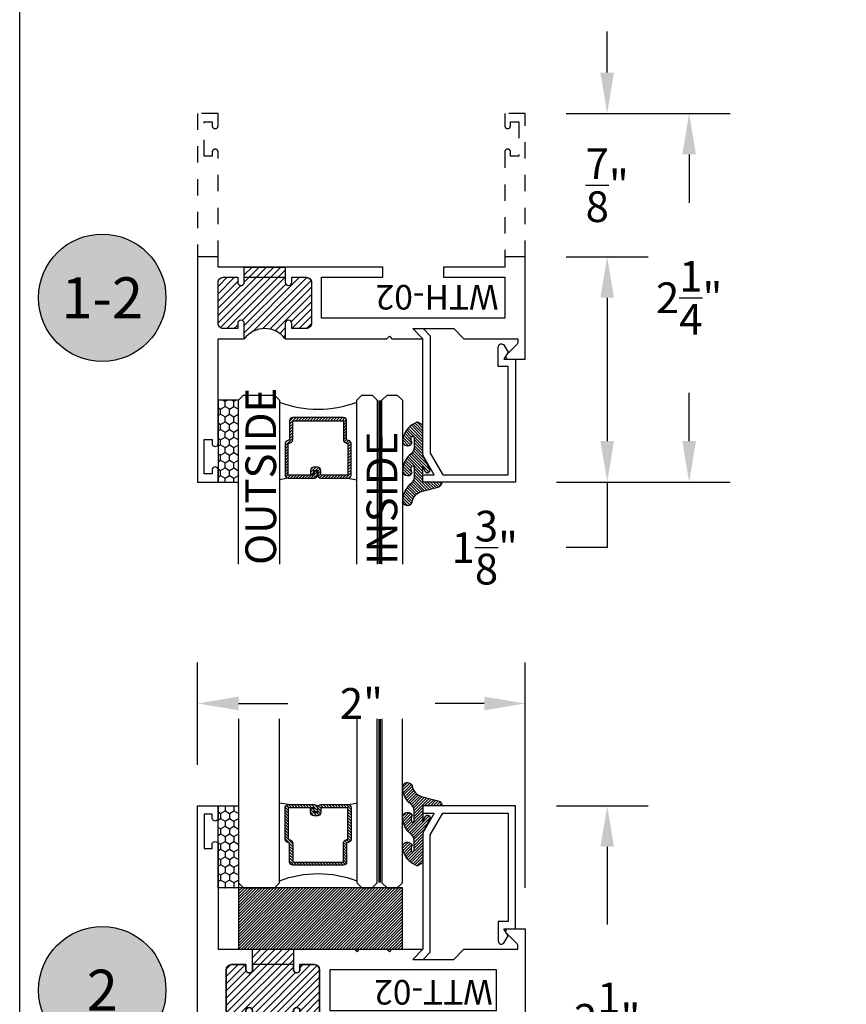
# Model space of a CAD drawing. Units: inches. Extents: x -0.4 to 92, y -43.3 to 43.3.
# Drawn here: x -0.4 to 4.7, y -30.7 to -24.7 of the extents above; entities that cross this region are included whole.
import ezdxf
from ezdxf.enums import TextEntityAlignment as Align

# ---------------------------------------------------------------- set-up
doc = ezdxf.new("R2010")
doc.units = ezdxf.units.IN
doc.header["$LTSCALE"] = 0.5
doc.header["$MEASUREMENT"] = 0
doc.linetypes.add('HIDDEN2', pattern=[0.1875, 0.125, -0.0625])
for name, color, linetype in [('Arcadia-Dim', 4, 'Continuous'), ('Arcadia-Hidden', 1, 'HIDDEN2'), ('Arcadia-Profile', 5, 'Continuous'), ('Arcadia-Shade', 8, 'Continuous'), ('Arcadia-Text', 3, 'Continuous')]:
    doc.layers.add(name, color=color, linetype=linetype)
doc.layers.add('Arcadia-Mview', color=6, linetype='Continuous', plot=False)
doc.styles.get("Standard").update_dxf_attribs({"font": 'ARIALN.TTF'})
doc.dimstyles.get("Standard").update_dxf_attribs({"dimscale": 0, "dimtxt": 0.046875, "dimasz": 0.0625, "dimexe": 0.0625, "dimexo": 0.0625, "dimgap": 0.09, "dimtad": 0, "dimtih": 1, "dimtoh": 1, "dimdec": 4, "dimzin": 0, "dimdsep": 46, "dimlunit": 4, "dimtxsty": 'Standard', "dimcen": 0.046875, "dimadec": 0, "dimazin": 0, "dimtfac": 1, "dimtdec": 4, "dimtofl": 0, "dimtmove": 0, "dimatfit": 3, "dimfxl": 1, "dimtolj": 1, "dimtzin": 0, "dimarcsym": 0})

# ---------------------------------------------------------------- blocks, each defined once
blk = doc.blocks.new('*D202')
at = {"layer": 'Arcadia-Dim', "color": 0, "lineweight": -2, "transparency": 16777216}
for p, q in [((0.725467183917516, -29.23486517201648), (0.725467183917516, -28.60986517201671)), ((2.725467183917516, -29.98486517201648), (2.725467183917516, -28.60986517201671)), ((0.975467183917516, -28.85986517201671), (1.275682054313406, -28.85986517201671)), ((2.475467183917516, -28.85986517201671), (2.175252313522138, -28.85986517201671))]:
    blk.add_line(p, q, dxfattribs=at)
at = {"layer": 'Arcadia-Dim', "color": 0, "lineweight": -3, "transparency": 16777216}
for points in [[(0.975467183917516, -28.81819850535004), (0.975467183917516, -28.90153183868338), (0.725467183917516, -28.85986517201671)], [(2.475467183917516, -28.81819850535004), (2.475467183917516, -28.90153183868338), (2.725467183917516, -28.85986517201671)]]:
    blk.add_solid(points, dxfattribs=at)
at = {"layer": 'Defpoints', "color": 0, "lineweight": -3, "transparency": 16777216}
for p in [(0.725467183917516, -28.85986517201671), (0.725467183917516, -29.48486517201648), (2.725467183917516, -30.23486517201648)]:
    blk.add_point(p, dxfattribs=at)
at = {"layer": 'Arcadia-Dim', "color": 0, "transparency": 16777216, "insert": (1.725467183917772, -28.85986517201671), "char_height": 0.1875, "attachment_point": 5}
blk.add_mtext('\\A1;2"', dxfattribs=at)
blk = doc.blocks.new('*D203')
at = {"layer": 'Arcadia-Dim', "color": 0, "lineweight": -2, "transparency": 16777216}
for p, q in [((2.914965074356336, -29.48486517201625), (3.475467183917459, -29.48486517201625)), ((3.225467183917459, -29.73486517201625), (3.225467183917459, -30.20885899771664)), ((3.225467183917459, -31.48486517201648), (3.225467183917459, -31.36712639198677)), ((2.914965074356274, -31.73486517201648), (3.475467183917459, -31.73486517201648))]:
    blk.add_line(p, q, dxfattribs=at)
at = {"layer": 'Arcadia-Dim', "color": 0, "lineweight": -3, "transparency": 16777216}
for points in [[(3.183800517250793, -29.73486517201625), (3.267133850584126, -29.73486517201625), (3.225467183917459, -29.48486517201625)], [(3.183800517250792, -31.48486517201648), (3.267133850584125, -31.48486517201648), (3.225467183917459, -31.73486517201648)]]:
    blk.add_solid(points, dxfattribs=at)
at = {"layer": 'Defpoints', "color": 0, "lineweight": -3, "transparency": 16777216}
for p in [(2.664965074356336, -29.48486517201625), (2.664965074356274, -31.73486517201648), (3.225467183917459, -31.73486517201648)]:
    blk.add_point(p, dxfattribs=at)
at = {"layer": 'Arcadia-Dim', "color": 0, "transparency": 16777216, "insert": (3.225467183917464, -30.7879926948517), "char_height": 0.1875, "attachment_point": 5}
blk.add_mtext('\\A1;2{\\H1.000000x;\\S1/4;}"', dxfattribs=at)
blk = doc.blocks.new('Keynote')
at = {"layer": 'Arcadia-Shade', "lineweight": -3}
h = blk.add_hatch(color=256, dxfattribs=at)
h.dxf.hatch_style = 1
edge = h.paths.add_edge_path()
edge.add_arc((0, 0), 0.09720000000000002, 0, 360)
at = {"layer": 'Defpoints', "lineweight": -3}
blk.add_circle((0, 0), 0.09720000000000002, dxfattribs=at)
at = {"layer": 'Arcadia-Text'}
blk.add_attdef('KEYNOTE_BUBBLE', text='', height=0.0625, dxfattribs=at).set_placement((0, 0), align=Align.MIDDLE_CENTER)
blk = doc.blocks.new('*D309')
at = {"layer": 'Arcadia-Dim', "color": 0, "lineweight": -2, "transparency": 16777216}
for p, q in [((2.975467183917516, -25.25868763142137), (3.975467183917427, -25.25868763142137)), ((3.725467183917427, -25.50868763142137), (3.725467183917427, -25.8045539342863)), ((3.725467183917426, -27.25868763142137), (3.725467183917427, -26.96282132855643)), ((2.914965074356303, -27.50868763142137), (3.975467183917426, -27.50868763142137))]:
    blk.add_line(p, q, dxfattribs=at)
at = {"layer": 'Arcadia-Dim', "color": 0, "lineweight": -3, "transparency": 16777216}
for points in [[(3.68380051725076, -25.50868763142137), (3.767133850584093, -25.50868763142137), (3.725467183917427, -25.25868763142137)], [(3.68380051725076, -27.25868763142137), (3.767133850584093, -27.25868763142137), (3.725467183917426, -27.50868763142137)]]:
    blk.add_solid(points, dxfattribs=at)
at = {"layer": 'Defpoints', "color": 0, "lineweight": -3, "transparency": 16777216}
for p in [(2.725467183917516, -25.25868763142137), (2.664965074356303, -27.50868763142137), (3.725467183917426, -27.50868763142137)]:
    blk.add_point(p, dxfattribs=at)
at = {"layer": 'Arcadia-Dim', "color": 0, "transparency": 16777216, "insert": (3.725467183917431, -26.38368763142137), "char_height": 0.1875, "attachment_point": 5}
blk.add_mtext('\\A1;2{\\H1.000000x;\\S1/4;}"', dxfattribs=at)
blk = doc.blocks.new('*D310')
at = {"layer": 'Arcadia-Dim', "color": 0, "lineweight": -2, "transparency": 16777216}
for p, q in [((3.225467183917427, -25.00868763142137), (3.225467183917427, -24.75868763142137)), ((2.975467183917516, -25.25868763142137), (3.475467183917427, -25.25868763142137)), ((2.975467183917516, -26.13368763142137), (3.475467183917427, -26.13368763142137)), ((3.225467183917427, -26.38368763142137), (3.225467183917427, -26.63368763142137))]:
    blk.add_line(p, q, dxfattribs=at)
at = {"layer": 'Arcadia-Dim', "color": 0, "lineweight": -3, "transparency": 16777216}
for points in [[(3.18380051725076, -25.00868763142137), (3.267133850584093, -25.00868763142137), (3.225467183917427, -25.25868763142137)], [(3.18380051725076, -26.38368763142137), (3.267133850584093, -26.38368763142137), (3.225467183917427, -26.13368763142137)]]:
    blk.add_solid(points, dxfattribs=at)
at = {"layer": 'Defpoints', "color": 0, "lineweight": -3, "transparency": 16777216}
for p in [(2.725467183917516, -25.25868763142137), (2.725467183917516, -26.13368763142137), (3.225467183917427, -26.13368763142137)]:
    blk.add_point(p, dxfattribs=at)
at = {"layer": 'Arcadia-Dim', "color": 0, "transparency": 16777216, "insert": (3.225467183917431, -25.69618763142137), "char_height": 0.1875, "attachment_point": 5}
blk.add_mtext('\\A1;{\\H1.000000x;\\S7/8;}"', dxfattribs=at)
blk = doc.blocks.new('*D335')
at = {"layer": 'Arcadia-Dim', "color": 0, "lineweight": -2, "transparency": 16777216}
for p, q in [((2.975467183917516, -26.13368763142137), (3.47546718391742, -26.13368763142137)), ((3.22546718391742, -26.38368763142137), (3.225467183917419, -27.25868763142137)), ((2.914965074356303, -27.50868763142137), (3.475467183917419, -27.50868763142137)), ((3.225467183917419, -27.50868763142137), (3.225467183917419, -27.90844169249851)), ((3.225467183917419, -27.90844169249851), (2.975467183917419, -27.90844169249851))]:
    blk.add_line(p, q, dxfattribs=at)
at = {"layer": 'Arcadia-Dim', "color": 0, "lineweight": -3, "transparency": 16777216}
for points in [[(3.183800517250753, -26.38368763142137), (3.267133850584086, -26.38368763142137), (3.22546718391742, -26.13368763142137)], [(3.183800517250753, -27.25868763142137), (3.267133850584086, -27.25868763142137), (3.225467183917419, -27.50868763142137)]]:
    blk.add_solid(points, dxfattribs=at)
at = {"layer": 'Defpoints', "color": 0, "lineweight": -3, "transparency": 16777216}
for p in [(2.725467183917516, -26.13368763142137), (3.22546718391742, -26.13368763142137), (2.664965074356303, -27.50868763142137)]:
    blk.add_point(p, dxfattribs=at)
at = {"layer": 'Arcadia-Dim', "color": 0, "transparency": 16777216, "insert": (2.478295458132976, -27.90844169249851), "char_height": 0.1875, "attachment_point": 5}
blk.add_mtext('\\A1;1{\\H1.000000x;\\S3/8;}"', dxfattribs=at)
blk = doc.blocks.new('*U192')
at = {"layer": 'Arcadia-Shade'}
h = blk.add_hatch(dxfattribs=at)
h.set_pattern_fill('HONEY', color=256, scale=0.25)
h.set_pattern_definition([(0, (0, 0), (0.046875, 0.02706329386826371), [0.03125, -0.0625]), (120, (0, 0), (-0.04687499999999999, 0.02706329386826371), [0.03125, -0.06249999999999999]), (59.99999999999999, (0, 0), (1.040834085586084e-17, 0.05412658773652742), [-0.0625, 0.03125])])
h.paths.add_polyline_path([(-0.5, 0.1249999999999999), (0, 0.1249999999999999), (0, 0), (-0.5, 0)])
at = {"layer": 'Arcadia-Profile', "lineweight": -3}
blk.add_lwpolyline([(-0.5, 0.1249999999999999), (0, 0.1249999999999999), (0, 0), (-0.5, 0)], close=True, dxfattribs=at)
blk = doc.blocks.new('WTH-02')
at = {"layer": 'Arcadia-Shade', "lineweight": -3}
h = blk.add_hatch(dxfattribs=at)
h.set_pattern_fill('ANSI31', color=256, scale=0.25)
h.set_pattern_definition([(45, (15.20907583526611, -22.59106614646717), (-0.02209708691207961, 0.02209708691207961), [])])
edge = h.paths.add_edge_path()
edge.add_arc((-0.2849999999988926, -16.0627499997603), 15.6252499997603, 89.54163620848882, 90.45836379151933)
edge.add_line((-0.410000000000009, -0.438000000000013), (-0.4099999999999895, -0.3450000000000024))
edge.add_arc((-0.4299999999999926, -0.3449999999999989), 0.02000000000000313, 359.9999999999898, 539.9999999999899)
edge.add_line((-0.4499999999999957, -0.3449999999999953), (-0.4500000000000028, -0.375))
edge.add_line((-0.4500000000000028, -0.375), (-0.5379999999999967, -0.375))
edge.add_arc((-0.5379999999999967, -0.3430000000000035), 0.03199999999999648, 180, 270, ccw=False)
edge.add_line((-0.5699999999999932, -0.3430000000000035), (-0.5699999999999932, -0.09499999999999176))
edge.add_arc((-0.5379999999999967, -0.09499999999999176), 0.03199999999999648, 89.99999999999687, 180, ccw=False)
edge.add_line((-0.5379999999999949, -0.06299999999999528), (-0.4499999999999886, -0.06299999999999528))
edge.add_line((-0.4499999999999886, -0.06299999999999528), (-0.4499999999999886, -0.09299999999999642))
edge.add_arc((-0.4299999999999926, -0.09299999999999642), 0.01999999999999602, 180, 360)
edge.add_line((-0.4099999999999966, -0.09299999999999642), (-0.4099999999999966, 0))
edge.add_arc((-0.2849999999999966, 0.09375), 0.15625, 216.869897645844, 323.130102354156)
edge.add_line((-0.1599999999999966, 0), (-0.1599999999999966, -0.09299999999999642))
edge.add_arc((-0.139999999999997, -0.09299999999999642), 0.01999999999999957, 180, 360)
edge.add_line((-0.1199999999999974, -0.09299999999999642), (-0.1199999999999974, -0.06299999999999528))
edge.add_line((-0.1199999999999974, -0.06299999999999528), (-0.03200000000000003, -0.06299999999999173))
edge.add_arc((-0.03200000000000003, -0.09499999999999176), 0.03200000000000003, -6.423306331271306e-12, 90, ccw=False)
edge.add_line((0, -0.09499999999999531), (1.77635683940025e-15, -0.3430000000000035))
edge.add_arc((-0.0320000000000018, -0.343), 0.03200000000000358, 270, 359.99999999999363, ccw=False)
edge.add_line((-0.0320000000000018, -0.3750000000000036), (-0.1199999999999974, -0.375))
edge.add_line((-0.1199999999999974, -0.375), (-0.1200000000000045, -0.3449999999999918))
edge.add_arc((-0.1400000000000006, -0.3449999999999918), 0.01999999999999602, 0, 180.0000000000102)
edge.add_line((-0.1599999999999966, -0.3449999999999953), (-0.1599999999999966, -0.4379999999999953))
at = {"layer": 'Arcadia-Profile'}
blk.add_lwpolyline([(-0.1200000000000045, -0.3449999999999989, 0.9999999999999999), (-0.1599999999999966, -0.3449999999999989), (-0.1600000000000037, -0.375), (-0.4099999999999966, -0.375), (-0.4099999999999895, -0.3449999999999989, 0.9999999999999999), (-0.4499999999999957, -0.3449999999999989), (-0.4500000000000028, -0.375), (-0.5379999999999967, -0.375, -0.4142135623731601), (-0.5699999999999932, -0.3429999999999964), (-0.5699999999999932, -0.09499999999999886, -0.414213562373095), (-0.5379999999999967, -0.06299999999999528), (-0.4499999999999886, -0.06299999999999528), (-0.4499999999999886, -0.09299999999999642, 0.9999999999999999), (-0.4099999999999966, -0.09299999999999642), (-0.4099999999999966, 0), (-1.030999999999999, 0), (-1.045999999999999, -0.01500000000000057), (-1.061, 0), (-1.25, -7.105427357601002e-15), (-1.188000000000002, -0.06199999999999761), (-1.438500000000005, -0.06199999999999761), (-1.500499999999995, -1.4210854715202e-14), (-1.829230447378308, -1.4210854715202e-14), (-1.829230447378308, 0.02499999999999147, -0.1989123673799192), (-1.826301515190167, 0.03207106781185587), (-1.760686291501017, 0.09768629150100594, 0.6681786379191853), (-1.772000000000006, 0.1249999999999858), (-1.875, 0.1249999999999858), (-1.875, -0.4999999999999929), (-1.75, -0.5), (-1.75, -0.4375000000000071), (-1.375, -0.4375000000000071), (-1.375, -0.3750000000000071), (-1.75, -0.3750000000000071), (-1.75, -0.1250000000000142), (-0.6319999999999908, -0.125), (-0.6319999999999908, -0.375), (-1.006524626023591, -0.375), (-1.006524626023591, -0.4375), (0, -0.4374999999999929), (0, -0.5), (0.125, -0.4999999999999858), (0.125, 0.875), (0, 0.875), (0, 0.7974999999999994, 0.8571428571429637), (0.03499999999999659, 0.7974999999999994), (0.03500000000000369, 0.8250000000000028), (0.08500000000000085, 0.8250000000000028), (0.08500000000000085, 0.615000000000002), (0.03500000000000369, 0.615000000000002), (0.0350000000000108, 0.6424999999999983, 0.8571428571429637), (1.4210854715202e-14, 0.6424999999999983), (0, 0), (-0.1599999999999966, 0), (-0.1599999999999966, -0.09299999999999642, 0.9999999999999999), (-0.1199999999999974, -0.09299999999999642), (-0.1199999999999974, -0.06299999999999528), (-0.03199999999999648, -0.06299999999999528, -0.41421356237303), (0, -0.09499999999999886), (0, -0.3429999999999964, -0.4142135623731601), (-0.03199999999999648, -0.375), (-0.1199999999999974, -0.375)], format="xyb", close=True, dxfattribs=at)
at = {"layer": 'Arcadia-Profile', "lineweight": -3}
blk.add_lwpolyline([(-0.1599999999999966, -0.4379999999999953, 0.004000000000061562), (-0.410000000000009, -0.438000000000013), (-0.4099999999999895, -0.3450000000000024, 0.9999999999999999), (-0.4499999999999957, -0.3449999999999953), (-0.4500000000000028, -0.375), (-0.5379999999999967, -0.375, -0.414213562373095), (-0.5699999999999932, -0.3430000000000035), (-0.5699999999999932, -0.09499999999999176, -0.4142135623731113), (-0.5379999999999949, -0.06299999999999528), (-0.4499999999999886, -0.06299999999999528), (-0.4499999999999886, -0.09299999999999642, 0.9999999999999999), (-0.4099999999999966, -0.09299999999999642), (-0.4099999999999966, 0, 0.5), (-0.1599999999999966, 0), (-0.1599999999999966, -0.09299999999999642, 0.9999999999999999), (-0.1199999999999974, -0.09299999999999642), (-0.1199999999999974, -0.06299999999999528), (-0.03200000000000003, -0.06299999999999173, -0.4142135623731276), (0, -0.09499999999999531), (1.77635683940025e-15, -0.3430000000000035, -0.4142135623730625), (-0.0320000000000018, -0.3750000000000036), (-0.1199999999999974, -0.375), (-0.1200000000000045, -0.3449999999999918, 1.000000000000089), (-0.1599999999999966, -0.3449999999999953)], format="xyb", close=True, dxfattribs=at)
at = {"layer": 'Defpoints'}
blk.add_text('WTH-02', height=0.15, dxfattribs=at).set_placement((-1.711338101102257, -0.3283587511302599))
blk = doc.blocks.new('WTT-02')
at = {"layer": 'Arcadia-Shade', "lineweight": -3}
h = blk.add_hatch(dxfattribs=at)
h.set_pattern_fill('ANSI31', color=256, scale=0.25)
h.set_pattern_definition([(45, (15.15907583526611, -22.62206614646717), (-0.02209708691207961, 0.02209708691207961), [])])
edge = h.paths.add_edge_path()
edge.add_arc((-0.3349999999988906, -16.12474999976042), 15.62524999976042, 89.54163620848882, 90.45836379151933)
edge.add_line((-0.460000000000008, -0.5000000000000178), (-0.4599999999999866, -0.3760000000000012))
edge.add_arc((-0.4799999999999898, -0.3759999999999977), 0.02000000000000313, 359.9999999999898, 539.9999999999899)
edge.add_line((-0.4999999999999929, -0.3759999999999941), (-0.5, -0.4059999999999988))
edge.add_line((-0.5, -0.4059999999999988), (-0.5879999999999939, -0.4059999999999988))
edge.add_arc((-0.5879999999999939, -0.3740000000000023), 0.03199999999999648, 180, 270, ccw=False)
edge.add_line((-0.6199999999999903, -0.3740000000000023), (-0.6199999999999903, -0.1259999999999906))
edge.add_arc((-0.5879999999999947, -0.1259999999999897), 0.03199999999999559, 89.99999999999841, 180.0000000000016, ccw=False)
edge.add_line((-0.5879999999999939, -0.09399999999999409), (-0.4999999999999858, -0.09399999999999409))
edge.add_line((-0.4999999999999858, -0.09399999999999409), (-0.4999999999999858, -0.1239999999999952))
edge.add_arc((-0.4799999999999898, -0.1239999999999952), 0.01999999999999602, 180, 360)
edge.add_line((-0.4599999999999937, -0.1239999999999952), (-0.4599999999999937, 7.105427357601002e-15))
edge.add_arc((-0.3349999999999937, 0.0937500000000071), 0.15625, 216.869897645844, 323.130102354156)
edge.add_line((-0.2099999999999937, 7.105427357601002e-15), (-0.2099999999999937, -0.1239999999999952))
edge.add_arc((-0.1899999999999942, -0.1239999999999952), 0.01999999999999957, 180, 360)
edge.add_line((-0.1699999999999946, -0.1239999999999952), (-0.1699999999999946, -0.09399999999999409))
edge.add_line((-0.1699999999999946, -0.09399999999999409), (-0.08199999999999719, -0.09399999999999054))
edge.add_arc((-0.08199999999999719, -0.1259999999999906), 0.03200000000000003, -6.423306331271306e-12, 90, ccw=False)
edge.add_line((-0.04999999999999716, -0.1259999999999941), (-0.04999999999999716, -0.3740000000000023))
edge.add_arc((-0.08200000000000074, -0.3739999999999988), 0.03200000000000358, 270, 359.99999999999363, ccw=False)
edge.add_line((-0.08200000000000074, -0.4060000000000024), (-0.1699999999999946, -0.4059999999999988))
edge.add_line((-0.1699999999999946, -0.4059999999999988), (-0.1700000000000017, -0.3759999999999906))
edge.add_arc((-0.1899999999999977, -0.3759999999999906), 0.01999999999999602, 0, 180.0000000000102)
edge.add_line((-0.2099999999999937, -0.3759999999999941), (-0.2099999999999937, -0.5))
at = {"layer": 'Arcadia-Profile'}
blk.add_lwpolyline([(-1.829230447378308, -0.5000000000000036), (-1.829230447378308, -0.5250000000000021, 0.1989123673798268), (-1.826301515190167, -0.5320710678118701), (-1.760686291501017, -0.5976862915010166, -0.6681786379195446), (-1.772000000000006, -0.6250000000000071), (-1.875, -0.6250000000000036), (-1.875, 0.1249999999999893), (-1.772000000000006, 0.1249999999999893, -0.6681786379195164), (-1.760686291501017, 0.09768629150100239), (-1.826301515190167, 0.03207106781185587, 0.198912367379827), (-1.829230447378308, 0.02499999999998792), (-1.829230447378308, -1.06581410364015e-14), (-1.500499999999995, -1.06581410364015e-14), (-1.438500000000005, -0.06199999999999761), (-1.188000000000002, -0.06199999999999761), (-1.25, -7.105427357601002e-15), (-1.061, -3.552713678800501e-15), (-1.045999999999999, -0.01500000000000057), (-1.030999999999999, -3.552713678800501e-15), (-0.8629999999999995, -3.552713678800501e-15), (-0.847999999999999, -0.01500000000000057), (-0.8329999999999984, -3.552713678800501e-15), (-0.4599999999999937, 7.105427357601002e-15), (-0.4600000000000009, -0.1239999999999952, -1.000000000000044), (-0.4999999999999929, -0.1239999999999952), (-0.4999999999999929, -0.09399999999999409), (-0.5879999999999939, -0.09399999999999409, 0.4142135623730462), (-0.6199999999999903, -0.1259999999999977), (-0.6199999999999832, -0.3739999999999988, 0.4142135623730462), (-0.5879999999999939, -0.4059999999999988), (-0.4999999999999929, -0.4059999999999988), (-0.4999999999999858, -0.3760000000000012, -1.000000000000044), (-0.4599999999999937, -0.3759999999999977), (-0.4599999999999866, -0.4059999999999988), (-0.2099999999999937, -0.4059999999999988), (-0.2099999999999937, -0.3759999999999977, -1.000000000000044), (-0.1699999999999946, -0.3760000000000012), (-0.1699999999999875, -0.4059999999999988), (-0.08199999999999363, -0.4059999999999988, 0.4142135623731114), (-0.04999999999999716, -0.3739999999999988), (-0.04999999999999716, -0.1259999999999977, 0.4142135623731114), (-0.08199999999999363, -0.09399999999999409), (-0.1700000000000017, -0.09399999999999409), (-0.1699999999999946, -0.1239999999999952, -1.000000000000044), (-0.2099999999999937, -0.1239999999999952), (-0.2099999999999937, 0), (0, 0), (7.105427357601002e-15, 0.6424999999999983, -0.8571428571429043), (0.0350000000000108, 0.6424999999999983), (0.03500000000000369, 0.615000000000002), (0.08500000000000085, 0.615000000000002), (0.08500000000000085, 0.8250000000000028), (0.03500000000000369, 0.8250000000000028), (0.03500000000000369, 0.7974999999999994, -0.8571428571429043), (0, 0.7974999999999994), (0, 0.875), (0.125, 0.875), (0.125, -1.375000000000014), (0, -1.375000000000014), (0, -1.297500000000014, -0.8571428571429043), (0.03500000000000369, -1.297500000000014), (0.03500000000000369, -1.325000000000017), (0.08500000000000085, -1.325000000000017), (0.08500000000000085, -1.115000000000016), (0.03500000000000369, -1.115000000000016), (0.0350000000000108, -1.142500000000013, -0.8571428571429043), (7.105427357601002e-15, -1.142500000000013), (0, -0.5000000000000284), (-0.8329999999999984, -0.5000000000000107), (-0.847999999999999, -0.4850000000000136), (-0.8629999999999995, -0.5000000000000107), (-1.030999999999999, -0.5000000000000107), (-1.045999999999999, -0.4850000000000136), (-1.061, -0.5000000000000107), (-1.25, -0.5000000000000071), (-1.188000000000002, -0.4380000000000166), (-1.438500000000005, -0.4380000000000166), (-1.500499999999995, -0.5000000000000036)], format="xyb", close=True, dxfattribs=at)
at = {"layer": 'Arcadia-Profile', "lineweight": -3}
blk.add_lwpolyline([(-0.2099999999999937, -0.5, 0.004000000000061562), (-0.460000000000008, -0.5000000000000178), (-0.4599999999999866, -0.3760000000000012, 0.9999999999999999), (-0.4999999999999929, -0.3759999999999941), (-0.5, -0.4059999999999988), (-0.5879999999999939, -0.4059999999999988, -0.414213562373095), (-0.6199999999999903, -0.3740000000000023), (-0.6199999999999903, -0.1259999999999906, -0.4142135623731113), (-0.5879999999999939, -0.09399999999999409), (-0.4999999999999858, -0.09399999999999409), (-0.4999999999999858, -0.1239999999999952, 0.9999999999999999), (-0.4599999999999937, -0.1239999999999952), (-0.4599999999999937, 7.105427357601002e-15, 0.5), (-0.2099999999999937, 7.105427357601002e-15), (-0.2099999999999937, -0.1239999999999952, 0.9999999999999999), (-0.1699999999999946, -0.1239999999999952), (-0.1699999999999946, -0.09399999999999409), (-0.08199999999999719, -0.09399999999999054, -0.4142135623731276), (-0.04999999999999716, -0.1259999999999941), (-0.04999999999999716, -0.3740000000000023, -0.4142135623730625), (-0.08200000000000074, -0.4060000000000024), (-0.1699999999999946, -0.4059999999999988), (-0.1700000000000017, -0.3759999999999906, 1.000000000000089), (-0.2099999999999937, -0.3759999999999941)], format="xyb", close=True, dxfattribs=at)
at = {"layer": 'Arcadia-Profile'}
blk.add_lwpolyline([(-0.681999999999988, -0.375), (-0.681999999999988, -0.125), (-1.700000000000003, -0.1250000000000071), (-1.700000000000003, -0.3750000000000071)], close=True, dxfattribs=at)
at = {"layer": 'Defpoints'}
blk.add_text('WTT-02', height=0.15, dxfattribs=at).set_placement((-1.676183573421412, -0.3122739919319386))
blk = doc.blocks.new('Window-Gasket-E260')
at = {"layer": 'Arcadia-Shade', "lineweight": -3}
h = blk.add_hatch(dxfattribs=at)
h.set_pattern_fill('ANSI31', color=256, scale=0.1, style=0)
h.set_pattern_definition([(135, (123.9620461361176, -543.8713998305384), (0.008838834764831844, 0.008838834764831846), [])])
edge = h.paths.add_edge_path()
edge.add_ellipse((0.003916380464602298, 0.07121675727648835), major_axis=(0.089435424491799, 0.08943542449179899), ratio=0.9999999999999941, start_angle=88.41641669307376, end_angle=129.22499599983)
edge.add_ellipse((-0.09399999999999409, 0.07047747163005624), major_axis=(-0.02192031021678198, 0.02192031021678198), ratio=0.9999999999999944, start_angle=19.25355931287138, end_angle=199.2535593128714)
edge.add_ellipse((0.008900311470881661, 0.08468795025987674), major_axis=(0.05651400785252312, 0.05651400785252314), ratio=0.999999999999989, start_angle=126.8047647294687, end_angle=155.2606034698105, ccw=False)
edge.add_ellipse((-0.06359198628177865, 0.088580717271725), major_axis=(0.007071067811848989, 0.007071067811848989), ratio=0.999999999999991, start_angle=315.00000000000483, end_angle=446.4098895020659, ccw=False)
edge.add_line((-0.05359198628178774, 0.088580717271725), (-0.05359198628178774, 0.03250563132610296))
edge.add_ellipse((-0.11359198628179, 0.03250563132610296), major_axis=(0.04242640687119343, 0.04242640687119344), ratio=0.9999999999999898, start_angle=255.64015066985792, end_angle=315.0000000000005, ccw=False)
edge.add_ellipse((0.003916380464545455, -0.110990309407498), major_axis=(-0.0894354244917967, 0.08943542449179671), ratio=0.9999999999999971, start_angle=-1.583583306924492, end_angle=39.2249959998321)
edge.add_ellipse((-0.09399999999999409, -0.1117295950539301), major_axis=(-0.02192031021678198, 0.02192031021678198), ratio=0.9999999999999944, start_angle=19.25355931287138, end_angle=199.2535593128714)
edge.add_ellipse((0.0129563364267824, -0.1339614757125673), major_axis=(0.0562280606484618, 0.0562280606484618), ratio=0.9999999999999994, start_angle=56.49584510020247, end_angle=128.6710708810821, ccw=False)
edge.add_line((-0.002891449170135729, -0.05603819741736515), (0.09370113345880782, -0.03015629290712241))
edge.add_ellipse((0.08562077912762334, 0), major_axis=(0.0220759385759961, 0.0220759385759961), ratio=0.9999999999999886, start_angle=239.9999999999884, end_angle=315.0000000001497)
edge.add_line((0.1168408708638822, 0), (-5.684341886080801e-14, 0))
edge.add_line((0, 0), (0, 0.09444471235235596))
edge.add_line((0, 0.09444471235246965), (0.01476350841343788, 0.06494615020437777))
edge.add_ellipse((0.02862445475420827, 0.07188330859503367), major_axis=(-0.01096015510839035, 0.01096015510839035), ratio=0.9999999999999858, start_angle=71.58715419955924, end_angle=251.5871541995593)
edge.add_line((0.04248540109500709, 0.07882046698591694), (0.006344723842175881, 0.1510321651920776))
edge.add_ellipse((0.06000000000000227, 0.1778856815433301), major_axis=(0.04242640687119079, 0.04242640687119081), ratio=0.9999999999998899, start_angle=152.9815197749773, end_angle=161.5871541995423, ccw=False)
edge.add_line((0.002930631755816648, 0.1593630681149989), (2.842170943040401e-14, 0.1644390712143604))
edge.add_line((0, 0.1644390712144741), (0, 0.340823766994049))
edge.add_ellipse((-0.009999999999990905, 0.3408237669939354), major_axis=(-0.007071067811867459, 0.007071067811867459), ratio=0.9999999999999072, start_angle=225.0000000000077, end_angle=283.3691089052015)
edge.add_line((-0.004755549605135911, 0.3493382100207327), (-0.02829394225324222, 0.3638366255048595))
edge.add_ellipse((-0.03353839264809721, 0.3553221824781758), major_axis=(-0.007071067811875232, 0.007071067811875232), ratio=0.9999999999998824, start_angle=-76.6308910947631, end_angle=-30.09638454216811)
edge.add_ellipse((0.009899464550073844, 0.2383683281350386), major_axis=(-0.0952598567030983, 0.09525985670309832), ratio=0.9999999999999891, start_angle=-25.03004956452354, end_angle=33.09873595015006)
edge.add_ellipse((-0.09399999999999409, 0.2526845383140426), major_axis=(-0.02192031021678198, 0.02192031021678198), ratio=0.9999999999999944, start_angle=19.25355931287138, end_angle=199.2535593128714)
edge.add_ellipse((0.008900311470995348, 0.2668950169438631), major_axis=(-0.05651400785261475, 0.05651400785261475), ratio=0.9999999999999856, start_angle=36.80476472951352, end_angle=65.26060346983718, ccw=False)
edge.add_ellipse((-0.06359198628177865, 0.2707877839557113), major_axis=(-0.007071067811865291, 0.007071067811865291), ratio=0.9999999999999905, start_angle=224.9999999999901, end_angle=356.409889501993, ccw=False)
edge.add_line((-0.05359198628178774, 0.2707877839557113), (-0.05359198628178774, 0.2147126980100893))
edge.add_ellipse((-0.11359198628179, 0.2147126980100893), major_axis=(-0.04242640687119445, 0.04242640687119444), ratio=0.9999999999999858, start_angle=165.6401506698622, end_angle=225.0000000000021, ccw=False)
at = {"layer": 'Arcadia-Profile', "lineweight": -3}
blk.add_lwpolyline([(0.04248540109500709, 0.07882046698591694), (0.006344723842175881, 0.1510321651919639, -0.1165315726498103), (0, 0.1778856815433301), (0, 0.3408237669939354, 0.2603365611747245), (-0.004755549605135911, 0.3493382100207327), (-0.02829394225324222, 0.3638366255047458, 0.205882219026353), (-0.0361103303737309, 0.3649857809971309, 0.2592171881551533), (-0.1219224820083582, 0.2661506067265691, 0.9999999999999999), (-0.06607751799168682, 0.2392184699012887, -0.1248040142998426), (-0.07020639956101604, 0.2782877530871701, -0.6457529643032381), (-0.05359198628178774, 0.2707877839557113), (-0.05359198628178774, 0.2147126980100893, -0.264957697751082), (-0.08301331835241399, 0.1630895920625335, 0.1799670457333808), (-0.1219224820083582, 0.08394354004281013, 0.9999999999999999), (-0.06607751799168682, 0.05701140321730236, -0.1248040142999279), (-0.0702063995609592, 0.09608068640318379, -0.6457529643032759), (-0.05359198628178774, 0.088580717271725), (-0.05359198628178774, 0.03250563132610296, -0.264957697751082), (-0.08301331835241399, -0.01911747462122548, 0.1799670457333852), (-0.1219224820083582, -0.09826352664117621, 0.9999999999999999), (-0.06607751799168682, -0.1251956634664566, -0.3257651905948838), (-0.002891449170135729, -0.05603819741736515), (0.09370113345886466, -0.03015629290712241, 0.339454258863373), (0.1168408708638822, 0), (0, 0), (0, 0.09444471235246965), (0.01476350841340945, 0.06494615020437777, 0.9999999999999999)], format="xyb", close=True, dxfattribs=at)
blk = doc.blocks.new('SB-0.2500X1.0000')
at = {"layer": 'Arcadia-Shade', "lineweight": -3}
h = blk.add_hatch(dxfattribs=at)
h.set_pattern_fill('ANSI31', color=256, scale=0.1, angle=90, style=0)
h.set_pattern_definition([(135, (-141.0109756265514, -544.2918532916042), (-0.008838834764831846, -0.008838834764831844), [])])
h.paths.add_polyline_path([(0, 0), (0.999998000000005, 0), (0.999998000000005, -0.375), (0, -0.375)])
at = {"layer": 'Arcadia-Profile', "lineweight": -3}
blk.add_lwpolyline([(0, 0), (0.999998000000005, 0), (0.999998000000005, -0.375), (0, -0.375)], close=True, dxfattribs=at)
blk = doc.blocks.new('*U413')
at = {"layer": 'Arcadia-Shade', "lineweight": -3}
h = blk.add_hatch(dxfattribs=at)
h.set_pattern_fill('ANSI31', color=256, scale=0.1, angle=270, style=0)
h.set_pattern_definition([(315, (-10.78198459683648, 12.97206801662648), (0.008838834764831847, 0.008838834764831842), [])])
edge = h.paths.add_edge_path()
edge.add_line((0.4401055602783686, -0.01703482333616035), (0.4401055602783686, -0.04101656066993042))
edge.add_arc((0.4597905602784348, -0.04101656066990234), 0.01968500000006623, 180.0000000000817, 270.0000000000837)
edge.add_line((0.4597905602784635, -0.06070156066996857), (0.4847670993581801, -0.06070156066996857))
edge.add_line((0.4847670993581801, -0.06070156066996857), (0.4847670993581801, -0.04101656066993042))
edge.add_line((0.4847670993581801, -0.04101656066993042), (0.4597905602784635, -0.04101656066993042))
edge.add_line((0.4597905602784635, -0.04101656066993042), (0.4597905602784635, -0.01703482333616035))
edge.add_line((0.4597905602784635, -0.01703482333616035), (0.4878719006697452, -0.01703482333616035))
edge.add_arc((0.487871900669802, 0.00265017666387779), 0.01968500000003814, 269.9999999998346, 359.9999999998346)
edge.add_line((0.5075569006698402, 0.002650176663820947), (0.5075569006698402, 0.1676088704928991))
edge.add_arc((0.4878719006697736, 0.1676088704928707), 0.01968500000006657, 8.272512049295473e-11, 90.00000000008272)
edge.add_line((0.4878719006697452, 0.1872938704929372), (0.2973814112152127, 0.1872938704929372))
edge.add_arc((0.2973814112152429, 0.167608870492969), 0.01968499999996826, 90.00000000008805, 155.4529343160534)
edge.add_line((0.2794755353408505, 0.1757868185344766), (0.2721936913334844, 0.1598429907832331))
edge.add_line((0.2721936913334844, 0.1598429907832331), (0.1572747926375655, 0.1598429907832331))
edge.add_arc((0.1572747926375655, 0.1401579907832518), 0.0196849999999813, 90, 180)
edge.add_line((0.1375897926375842, 0.1401579907832518), (0.137589792637641, -0.1689059907832013))
edge.add_arc((0.1572747926376223, -0.1689059907832013), 0.0196849999999813, 180, 270)
edge.add_line((0.1572747926376223, -0.1885909907831826), (0.2721936913335412, -0.1885909907831826))
edge.add_line((0.2721936913335412, -0.1885909907831826), (0.2794755353409073, -0.2045348185343694))
edge.add_arc((0.2973814112152998, -0.1963568704928617), 0.01968499999996829, 204.5470656839466, 269.9999999999118)
edge.add_line((0.2973814112152695, -0.21604187049283), (0.487871900669802, -0.21604187049283))
edge.add_arc((0.4878719006698017, -0.1963568704928483), 0.01968499999998163, 270.000000000001, 359.9999999999991)
edge.add_line((0.5075569006697833, -0.1963568704928487), (0.5075569006698402, -0.03869533475400955))
edge.add_arc((0.4878719006697736, -0.03869533475403797), 0.01968500000006657, 8.272512049295473e-11, 90.00000000008272)
edge.add_line((0.4878719006697452, -0.0190103347539714), (0.4637063736086589, -0.0190103347539714))
edge.add_line((0.4637063736086589, -0.0190103347539714), (0.4637063736086589, -0.03869533475400955))
edge.add_line((0.4637063736086589, -0.03869533475400955), (0.4878719006697452, -0.03869533475400955))
edge.add_line((0.4878719006697452, -0.03869533475400955), (0.487871900669802, -0.1963568704928487))
edge.add_line((0.487871900669802, -0.1963568704928487), (0.2973814112152695, -0.1963568704928487))
edge.add_line((0.2973814112152695, -0.1963568704928487), (0.2900995672079034, -0.1804130427416619))
edge.add_arc((0.2721936913335093, -0.1885909907831721), 0.01968499999997072, 24.54706568395124, 89.99999999990726)
edge.add_line((0.2721936913335412, -0.1689059907832013), (0.1572747926376223, -0.1689059907832013))
edge.add_line((0.1572747926376223, -0.1689059907832013), (0.1572747926375655, 0.1401579907832518))
edge.add_line((0.1572747926375655, 0.1401579907832518), (0.2721936913334844, 0.1401579907832518))
edge.add_arc((0.2721936913334537, 0.1598429907832206), 0.01968499999996881, 270.0000000000891, 335.4529343160523)
edge.add_line((0.2900995672078466, 0.1516650427417123), (0.2973814112152127, 0.1676088704928991))
edge.add_line((0.2973814112152127, 0.1676088704928991), (0.4878719006697452, 0.1676088704928991))
edge.add_line((0.4878719006697452, 0.1676088704928991), (0.4878719006697452, 0.002650176663820947))
edge.add_line((0.4878719006697452, 0.002650176663820947), (0.4597905602784635, 0.002650176663820947))
edge.add_arc((0.4597905602784067, -0.01703482333621721), 0.01968500000003816, 89.99999999983456, 179.9999999998345)
at = {"layer": 'Arcadia-Hidden', "const_width": 0.015625}
blk.add_lwpolyline([(0.03125, 0.3606249954928704), (1.031250000000057, 0.3606249954928686)], dxfattribs=at)
at = {"layer": 'Arcadia-Profile'}
for p, q in [((0.5075569006698402, 0.1676083704929003), (0.5169320521637815, 0.2212499954929119)), ((0.2815154023858213, -0.2080088655504535), (0.2857294161576647, -0.2122228793222969)), ((0.507556900669897, -0.1963568704928487), (0.5169320521638383, -0.2499984954928602))]:
    blk.add_line(p, q, dxfattribs=at)
for points in [[(1.031250000000057, 0.3749999954929142), (0.03125, 0.3749999954929142), (0, 0.4062499954929142), (5.684341886080801e-14, 0.4687499954929142), (0.03125000000005684, 0.4999999954929142), (1.031250000000057, 0.4999999954929142)], [(1.031250000000057, 0.2212499954928551), (0.03124999999994316, 0.2212499954928551), (-5.684341886080801e-14, 0.2524999954928551), (0, 0.3149999954928551), (0.03125, 0.3462499954928551), (1.031250000000057, 0.3462499954928551)], [(1.031250000000057, -0.4999999954929133), (0.03125, -0.4999999954929133), (0, -0.4687499954929133), (0, -0.2812499954929133), (0.03125, -0.2499999954929133), (1.031250000000057, -0.2499999954929133)]]:
    blk.add_lwpolyline(points, dxfattribs=at)
blk.add_lwpolyline([(0.4401055602783686, -0.01703482333616035), (0.4401055602783686, -0.04101656066993042, 0.4142135623731049), (0.4597905602784635, -0.06070156066996857), (0.4847670993581801, -0.06070156066996857), (0.4847670993581801, -0.04101656066993042), (0.4597905602784635, -0.04101656066993042), (0.4597905602784635, -0.01703482333616035), (0.4878719006697452, -0.01703482333616035, 0.414213562373095), (0.5075569006698402, 0.002650176663820947), (0.5075569006698402, 0.1676088704928991, 0.414213562373095), (0.4878719006697452, 0.1872938704929372), (0.2973814112152127, 0.1872938704929372, 0.2936188569408289), (0.2794755353408505, 0.1757868185344766), (0.2721936913334844, 0.1598429907832331), (0.1572747926375655, 0.1598429907832331, 0.414213562373095), (0.1375897926375842, 0.1401579907832518), (0.137589792637641, -0.1689059907832013, 0.414213562373095), (0.1572747926376223, -0.1885909907831826), (0.2721936913335412, -0.1885909907831826), (0.2794755353409073, -0.2045348185343694, 0.2936188569408282), (0.2973814112152695, -0.21604187049283), (0.487871900669802, -0.21604187049283, 0.4142135623730852), (0.5075569006697833, -0.1963568704928487), (0.5075569006698402, -0.03869533475400955, 0.414213562373095), (0.4878719006697452, -0.0190103347539714), (0.4637063736086589, -0.0190103347539714), (0.4637063736086589, -0.03869533475400955), (0.4878719006697452, -0.03869533475400955), (0.487871900669802, -0.1963568704928487), (0.2973814112152695, -0.1963568704928487), (0.2900995672079034, -0.1804130427416619, 0.2936188569407848), (0.2721936913335412, -0.1689059907832013), (0.1572747926376223, -0.1689059907832013), (0.1572747926375655, 0.1401579907832518), (0.2721936913334844, 0.1401579907832518, 0.293618856940819), (0.2900995672078466, 0.1516650427417123), (0.2973814112152127, 0.1676088704928991), (0.4878719006697452, 0.1676088704928991), (0.4878719006697452, 0.002650176663820947), (0.4597905602784635, 0.002650176663820947, 0.4142135623730945)], format="xyb", close=True, dxfattribs=at)
blk.add_arc((-0.5710439123203983, -0.01437425000000703), 0.657511968691248, 339.0006506268715, 20.99934937314054, dxfattribs=at)

msp = doc.modelspace()

# ---------------------------------------------------------------- linework, layer by layer
at = {"layer": 'Arcadia-Hidden'}
for points in [[(0.850467183917516, -26.13368763142137), (0.8504671839174875, -25.49118763142121, 0.8571428571428804), (0.8154671839175194, -25.49118763142121), (0.8154671839175194, -25.51868763142136), (0.765467183917508, -25.51868763142136), (0.765467183917508, -25.30868763142132), (0.8154671839175194, -25.30868763142132), (0.8154671839175194, -25.33618763142124, 0.8571428571428804), (0.850467183917516, -25.33618763142124), (0.850467183917516, -25.25868763142137), (0.725467183917516, -25.25868763142137), (0.725467183917516, -26.13368763142137)], [(2.725467183917516, -26.13368763142137), (2.725467183917516, -25.25868763142137), (2.600467183917516, -25.25868763142137), (2.600467183917516, -25.33618763142124, 0.8571428571428793), (2.635467183917513, -25.33618763142124), (2.635467183917513, -25.30868763142132), (2.685467183917524, -25.30868763142132), (2.685467183917524, -25.51868763142136), (2.635467183917513, -25.51868763142136), (2.635467183917513, -25.49118763142121, 0.8571428571428785), (2.600467183917544, -25.49118763142121), (2.600467183917516, -26.13368763142137)]]:
    msp.add_lwpolyline(points, format="xyb", dxfattribs=at)
at = {"layer": 'Arcadia-Mview', "lineweight": -3}
msp.add_lwpolyline([(-0.3600469270382121, -5.999999999999999), (31.63995307296179, -5.999999999999999), (31.63995307296179, -43.31832558586399), (-0.3600469270382121, -43.31832558586399)], close=True, dxfattribs=at)
at = {"layer": 'Arcadia-Profile'}
for points in [[(2.596795201375187, -26.67455623421311), (2.619965074356259, -26.71468763142125), (2.594561662511921, -26.75868763142123), (2.664965074356274, -26.75868763142123), (2.664965074356274, -27.50868763142135), (2.100465183917493, -27.50868763142123), (2.100465183917493, -27.46368763142127), (2.169423363834881, -27.46368763142127), (2.100465183917521, -27.34424856020699), (2.100465183917521, -26.63368563142135), (2.038467183917504, -26.57168763142133), (2.102106794224284, -26.57168763142133), (2.145465183917509, -26.61504602111447), (2.145465183917509, -27.33219084654761), (2.221384888061948, -27.46368763142127), (2.619965074356259, -27.46368763142127), (2.619965074356259, -26.8036876314213), (2.559965074356256, -26.8036876314213), (2.559965074356256, -26.68442483700503, -0.7673269879778531)], [(2.596795201375249, -30.31899656922448), (2.61996507435632, -30.27886517201634), (2.594561662511983, -30.23486517201636), (2.664965074356336, -30.23486517201636), (2.664965074356336, -29.48486517201625), (2.100465183917554, -29.48486517201636), (2.100465183917554, -29.52986517201632), (2.169423363834942, -29.52986517201632), (2.100465183917583, -29.64930424323061), (2.100465183917583, -30.35986717201624), (2.038467183917566, -30.42186517201626), (2.102106794224345, -30.42186517201626), (2.14546518391757, -30.37850678232312), (2.14546518391757, -29.66136195688998), (2.22138488806201, -29.52986517201632), (2.61996507435632, -29.52986517201632), (2.61996507435632, -30.18986517201629), (2.559965074356318, -30.18986517201629), (2.559965074356318, -30.30912796643256, 0.7673269879778531)]]:
    msp.add_lwpolyline(points, format="xyb", close=True, dxfattribs=at)

# ---------------------------------------------------------------- block references
at = {"lineweight": -3, "rotation": 270}
msp.add_blockref('*U413', (1.475467179410429, -26.97743763142134), dxfattribs=at)
at = {"lineweight": -3, "xscale": -1, "rotation": 270}
msp.add_blockref('*U413', (1.475466929410373, -29.98486517201647), dxfattribs=at)
at = {"layer": 'Arcadia-Profile', "lineweight": -3, "xscale": 4, "yscale": 4, "zscale": 4}
for p, values in [((0.1438830204302804, -26.38368763142137), {'KEYNOTE_BUBBLE': '1-2'}), ((0.1438830204302804, -30.60986517201648), {'KEYNOTE_BUBBLE': '2'})]:
    msp.add_blockref('Keynote', p, dxfattribs=at).add_auto_attribs(values)
at = {"layer": 'Arcadia-Profile', "lineweight": -3, "xscale": -1}
for name, p, rotation in [('*U192', (0.850467183917516, -27.00868763142137), 270), ('Window-Gasket-E260', (2.100465183917583, -29.48486517201625), 180)]:
    msp.add_blockref(name, p, dxfattribs=dict(at, rotation=rotation))
at = {"layer": 'Arcadia-Profile', "lineweight": -3}
msp.add_blockref('Window-Gasket-E260', (2.100465183917521, -27.50868763142135), dxfattribs=at)
at = {"layer": 'Arcadia-Profile', "lineweight": -3, "rotation": 270}
msp.add_blockref('*U192', (0.850467183917516, -29.98486517201648), dxfattribs=at)
at = {"layer": 'Arcadia-Profile', "lineweight": -3, "xscale": -1}
msp.add_blockref('SB-0.2500X1.0000', (1.975467183917516, -29.98486517201648), dxfattribs=at)
at = {"layer": 'Arcadia-Shade', "lineweight": -3, "rotation": 180}
for name, p in [('WTH-02', (0.850467183917516, -26.63368763142136)), ('WTT-02', (0.850467183917516, -30.85986517201648))]:
    msp.add_blockref(name, p, dxfattribs=at)

# ---------------------------------------------------------------- texts
at = {"layer": 'Arcadia-Text', "lineweight": -3}
for s, p in [('OUTSIDE', (1.204833221741453, -28.01420600085232)), ('INSIDE', (1.944274765945593, -28.01420600085232))]:
    msp.add_text(s, height=0.1875, rotation=90, dxfattribs=at).set_placement(p)

# ---------------------------------------------------------------- dimensions: what is measured, and where the dimension line sits
at = {"layer": 'Arcadia-Dim'}
for base, p1, p2, angle, picture, middle in [((3.225467183917427, -26.13368763142137), (2.725467183917516, -25.25868763142137), (2.725467183917516, -26.13368763142137), 90, '*D310', (3.225467183917431, -25.69618763142137)), ((3.725467183917426, -27.50868763142137), (2.725467183917516, -25.25868763142137), (2.664965074356303, -27.50868763142137), 90, '*D309', (3.725467183917431, -26.38368763142137)), ((3.22546718391742, -26.13368763142137), (2.664965074356303, -27.50868763142137), (2.725467183917516, -26.13368763142137), 90, '*D335', (2.478295458132976, -27.90844169249851)), ((0.725467183917516, -28.85986517201671), (2.725467183917516, -30.23486517201648), (0.725467183917516, -29.48486517201648), 180, '*D202', (1.725467183917772, -28.85986517201671)), ((3.225467183917459, -31.73486517201648), (2.664965074356336, -29.48486517201625), (2.664965074356274, -31.73486517201648), 90, '*D203', (3.225467183917464, -30.7879926948517))]:
    dim = msp.add_linear_dim(base=base, p1=p1, p2=p2, angle=angle, dimstyle='Standard', override={"dimscale": 4}, dxfattribs=at)
    dim.commit()
    dim.dimension.update_dxf_attribs({"geometry": picture, "text_midpoint": middle, "dimtype": 160})

doc.saveas('drawing.dxf')
